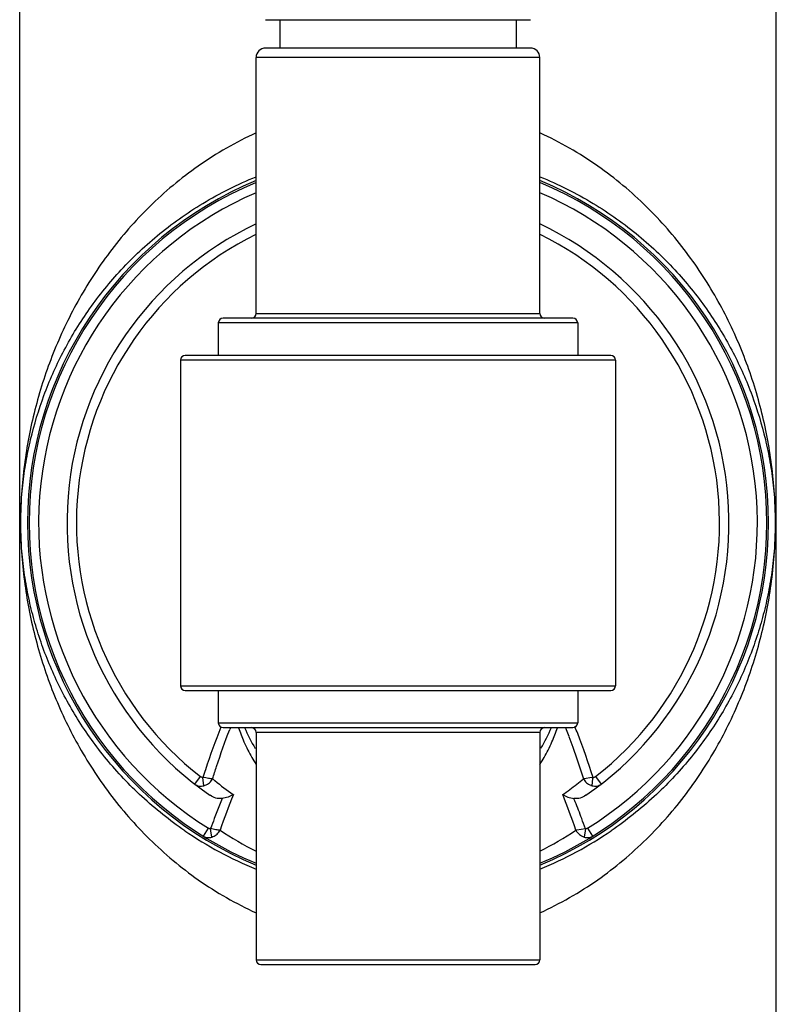
# Model space of a CAD drawing. Units: inches. Extents: x 0 to 11, y 0 to 8.5.
# Drawn here: x 7.1 to 7.6, y 2.7 to 3.4 of the extents above; entities that cross this region are included whole.
import ezdxf

# ---------------------------------------------------------------- set-up
doc = ezdxf.new("R2010")
doc.units = ezdxf.units.IN
doc.header["$LTSCALE"] = 0.605
doc.header["$MEASUREMENT"] = 0
doc.layers.get('0').update_dxf_attribs({"linetype": 'CONTINUOUS'})

msp = doc.modelspace()

# ---------------------------------------------------------------- linework, layer by layer
at = {"color": 7, "linetype": 'CONTINUOUS'}
for p, q in [((7.08452, 1.75715), (7.08452, 3.64115)), ((7.56452, 1.75715), (7.56452, 3.64115)), ((7.24052, 3.37395), (7.40852, 3.37395)), ((7.24952, 3.37395), (7.24952, 3.35595)), ((7.39952, 3.37395), (7.39952, 3.35595)), ((7.40852, 3.35595), (7.24052, 3.35595)), ((7.23452, 3.18757), (7.23452, 3.34995)), ((7.41452, 3.34995), (7.23463, 3.34995)), ((7.41452, 3.18757), (7.41452, 3.34995)), ((7.23452, 3.18757), (7.41452, 3.18757)), ((7.21052, 3.18157), (7.21052, 3.16095)), ((7.43852, 3.18157), (7.21062, 3.18157)), ((7.43552, 3.18457), (7.21352, 3.18457)), ((7.43852, 3.18157), (7.43852, 3.16095)), ((7.46252, 3.15795), (7.18652, 3.15795)), ((7.18652, 3.15795), (7.18652, 2.95135)), ((7.45952, 3.16095), (7.18952, 3.16095)), ((7.46252, 3.15795), (7.46252, 2.95135)), ((7.18652, 2.95135), (7.46252, 2.95135)), ((7.18952, 2.94835), (7.45952, 2.94835)), ((7.21052, 2.94835), (7.21052, 2.92773)), ((7.43852, 2.94835), (7.43852, 2.92773)), ((7.21052, 2.92773), (7.43837, 2.92773)), ((7.21352, 2.92473), (7.43552, 2.92473)), ((7.41452, 2.92173), (7.23452, 2.92173)), ((7.23452, 2.92173), (7.23452, 2.77735)), ((7.41452, 2.92173), (7.41452, 2.77735)), ((7.19559, 2.88889), (7.19927, 2.89363)), ((7.2014, 2.88788), (7.20075, 2.89318)), ((7.44751, 2.89302), (7.44262, 2.89228)), ((7.44821, 2.89246), (7.4483, 2.89318)), ((7.44978, 2.89363), (7.45346, 2.88889)), ((7.44262, 2.89228), (7.44211, 2.89225)), ((7.44765, 2.88788), (7.44821, 2.89246)), ((7.20109, 2.85586), (7.20425, 2.86095)), ((7.20644, 2.8553), (7.20566, 2.86063)), ((7.4379, 2.85965), (7.43739, 2.85962)), ((7.44338, 2.86063), (7.4379, 2.85965)), ((7.44338, 2.86063), (7.4426, 2.8553)), ((7.4448, 2.86095), (7.44796, 2.85586)), ((7.23452, 2.77735), (7.41452, 2.77735)), ((7.23752, 2.77435), (7.41152, 2.77435))]:
    msp.add_line(p, q, dxfattribs=at)
for centre, radius, start, end in [((7.24052, 3.34995), 0.006, 90, 180), ((7.40852, 3.34995), 0.006, 0, 90), ((7.32452, 3.05465), 0.23508, 112.51826, 247.48174), ((7.32452, 3.05465), 0.234, 112.62275, 247.37878), ((7.32452, 3.05465), 0.234, 292.62122, 67.37367), ((7.32452, 3.05465), 0.23508, 292.51826, 67.48174), ((7.32452, 3.05465), 0.228, 113.26122, 238.16227), ((7.32452, 3.05465), 0.228, 301.83776, 66.73142), ((7.32452, 3.05465), 0.21, 115.39873, 235.39369), ((7.32452, 3.05465), 0.21, 304.60641, 64.62081), ((7.32452, 3.05465), 0.204, 116.21237, 232.12226), ((7.32452, 3.05465), 0.204, 307.87778, 63.78755), ((7.23152, 3.18757), 0.003, 270, 360), ((7.41752, 3.18757), 0.003, 180, 270), ((7.21352, 3.18157), 0.003, 90, 180), ((7.43552, 3.18157), 0.003, 0, 90), ((7.18952, 3.15795), 0.003, 90, 180), ((7.45952, 3.15795), 0.003, 0, 90), ((7.18952, 2.95135), 0.003, 180, 270), ((7.45952, 2.95135), 0.003, 270, 360), ((7.65286, 2.7495), 0.47438, 158.27806, 161.75055), ((7.21352, 2.92773), 0.003, 180, 270), ((7.62353, 2.76719), 0.43487, 158.75946, 158.92424), ((7.33504, 2.96399), 0.11846, 199.36272, 204.00117), ((7.32452, 2.96645), 0.1059, 203.20221, 211.22649), ((7.23152, 2.92173), 0.003, 0, 90), ((7.41752, 2.92173), 0.003, 90, 180), ((7.32452, 2.96645), 0.1059, 328.87704, 336.79418), ((7.314, 2.96399), 0.11847, 335.97285, 340.63698), ((7.02546, 2.76716), 0.43494, 21.04797, 21.24099), ((7.43552, 2.92773), 0.003, 270, 360), ((7.02958, 2.76237), 0.43861, 21.194, 21.81454), ((7.01743, 2.76408), 0.44354, 20.4523, 21.04663), ((6.98241, 2.74456), 0.48902, 17.69296, 21.14155), ((7.33467, 2.96381), 0.11805, 203.99699, 206.82773), ((7.31439, 2.9638), 0.11803, 333.14351, 335.97699), ((7.33317, 2.96306), 0.11637, 206.83115, 212.01775), ((7.31589, 2.96305), 0.11636, 327.98273, 333.14006), ((7.70388, 2.73217), 0.52827, 161.69892, 162.25445), ((7.42876, 2.98393), 0.09282, 281.65421, 282.15019), ((7.19876, 2.89701), 0.00946, 325.12359, 329.83064), ((7.32998, 3.03989), 0.19219, 230.19259, 230.72488), ((7.32893, 3.03858), 0.19051, 230.71986, 235.14602), ((7.32013, 3.03857), 0.1905, 304.85476, 308.18884), ((7.31933, 3.03958), 0.19179, 308.18951, 309.80789), ((7.44997, 2.89596), 0.00841, 248.74291, 253.96218), ((7.64773, 2.71076), 0.46077, 158.1509, 161.15226), ((7.00702, 2.71288), 0.4547, 18.82629, 21.86799), ((7.63336, 2.70974), 0.45354, 158.55655, 159.70555), ((7.60872, 2.71951), 0.42703, 157.95816, 158.56834), ((7.06096, 2.72787), 0.40477, 21.71933, 22.04118), ((7.01277, 2.70869), 0.45663, 20.29163, 21.71809), ((7.65865, 2.70059), 0.48043, 159.72783, 160.54131), ((6.99204, 2.7011), 0.47871, 19.46599, 20.28242), ((7.32455, 3.05702), 0.23957, 235.60296, 247.92457), ((7.20297, 2.86471), 0.01007, 325.34577, 329.64412), ((7.32693, 3.03215), 0.20749, 236.25302, 243.54774), ((7.32452, 3.05699), 0.23954, 292.07463, 304.39869), ((7.32204, 3.03228), 0.20765, 296.46411, 303.74471), ((7.23752, 2.77735), 0.003, 180, 270), ((7.41152, 2.77735), 0.003, 270, 360)]:
    msp.add_arc(centre, radius, start, end, dxfattribs=at)
for points, knots in [([(7.23451, 3.30209), (7.22167, 3.29624), (7.19765, 3.28242), (7.16656, 3.25641), (7.14106, 3.22717), (7.12075, 3.19574), (7.1052, 3.1628), (7.09404, 3.12873), (7.08822, 3.09942), (7.08558, 3.07466), (7.08479, 3.05465), (7.08558, 3.03463), (7.08822, 3.00987), (7.09404, 2.98057), (7.1052, 2.94649), (7.12075, 2.91356), (7.14106, 2.88213), (7.16656, 2.85289), (7.19765, 2.82688), (7.22167, 2.81306), (7.23451, 2.8072)], [0, 0, 0, 0, 0.069448, 0.135491, 0.198686, 0.259682, 0.319088, 0.377492, 0.435749, 0.465759, 0.500003, 0.534242, 0.564251, 0.622508, 0.680912, 0.740319, 0.801314, 0.864509, 0.930552, 1, 1, 1, 1]), ([(7.41454, 2.8072), (7.42738, 2.81306), (7.4514, 2.82688), (7.48249, 2.85289), (7.50798, 2.88213), (7.52829, 2.91356), (7.54385, 2.94649), (7.55501, 2.98057), (7.56083, 3.00987), (7.56347, 3.03463), (7.56426, 3.05465), (7.56347, 3.07466), (7.56083, 3.09942), (7.55501, 3.12873), (7.54385, 3.1628), (7.5283, 3.19574), (7.50798, 3.22716), (7.48249, 3.25641), (7.4514, 3.28242), (7.42738, 3.29624), (7.41454, 3.30209)], [0, 0, 0, 0, 0.069448, 0.135491, 0.198686, 0.259681, 0.319088, 0.377492, 0.435749, 0.465758, 0.499998, 0.53424, 0.56425, 0.622507, 0.680911, 0.740317, 0.801313, 0.864509, 0.930552, 1, 1, 1, 1]), ([(7.18921, 2.85934), (7.17967, 2.86587), (7.162, 2.87994), (7.13932, 2.90395), (7.12092, 2.92956), (7.1065, 2.9563), (7.09754, 2.97941), (7.09218, 2.99818), (7.08903, 3.01247), (7.0867, 3.02731), (7.08548, 3.04056), (7.08506, 3.05234), (7.08518, 3.06174), (7.08568, 3.0706), (7.08664, 3.08098), (7.08838, 3.09328), (7.09231, 3.11243), (7.09941, 3.13591), (7.1115, 3.16322), (7.12739, 3.18957), (7.14737, 3.21464), (7.17177, 3.23789), (7.20088, 3.25856), (7.22283, 3.26955), (7.23451, 3.27429)], [0, 0, 0, 0, 0.06781, 0.131953, 0.193182, 0.252211, 0.309734, 0.338193, 0.366653, 0.395502, 0.42627, 0.444663, 0.464608, 0.481408, 0.496674, 0.525751, 0.554255, 0.611245, 0.669253, 0.729033, 0.791275, 0.856715, 0.926097, 1, 1, 1, 1]), ([(7.41454, 3.27429), (7.42622, 3.26955), (7.44817, 3.25856), (7.47728, 3.23789), (7.50168, 3.21464), (7.52165, 3.18957), (7.53754, 3.16322), (7.54963, 3.13591), (7.55674, 3.11243), (7.56066, 3.09329), (7.5624, 3.08098), (7.56336, 3.0706), (7.56387, 3.06175), (7.56398, 3.05234), (7.56357, 3.04057), (7.56235, 3.02731), (7.56002, 3.01247), (7.55687, 2.99818), (7.55151, 2.97942), (7.54255, 2.95631), (7.52813, 2.92956), (7.50973, 2.90396), (7.48705, 2.87995), (7.46939, 2.86587), (7.45985, 2.85934)], [0, 0, 0, 0, 0.073903, 0.143285, 0.208726, 0.270969, 0.330749, 0.388757, 0.445748, 0.474252, 0.503329, 0.518595, 0.535395, 0.555344, 0.573733, 0.604501, 0.633351, 0.661811, 0.69027, 0.747792, 0.806821, 0.868049, 0.932192, 1, 1, 1, 1]), ([(7.20694, 2.89225), (7.20775, 2.89489), (7.21109, 2.90542), (7.21477, 2.91584), (7.21775, 2.92356)], [0, 0, 0, 0, 0.250132, 1, 1, 1, 1]), ([(7.433, 2.91906), (7.43383, 2.91685), (7.43706, 2.90798), (7.44002, 2.89902), (7.44211, 2.89225)], [0, 0, 0, 0, 0.249908, 1, 1, 1, 1]), ([(7.20075, 2.89318), (7.20049, 2.89315), (7.19995, 2.89321), (7.19948, 2.89347), (7.19927, 2.89363)], [0, 0, 0, 0, 0.499538, 1, 1, 1, 1]), ([(7.20694, 2.89225), (7.20653, 2.89226), (7.20562, 2.89234), (7.20414, 2.89253), (7.20249, 2.89282), (7.20134, 2.89306), (7.20075, 2.89318)], [0, 0, 0, 0, 0.196216, 0.43735, 0.710488, 1, 1, 1, 1]), ([(7.4483, 2.89318), (7.44856, 2.89315), (7.4491, 2.89321), (7.44957, 2.89347), (7.44978, 2.89363)], [0, 0, 0, 0, 0.499576, 1, 1, 1, 1]), ([(7.19559, 2.88889), (7.19637, 2.88828), (7.19831, 2.88744), (7.20041, 2.8876), (7.2014, 2.88788)], [0, 0, 0, 0, 0.489627, 1, 1, 1, 1]), ([(7.2014, 2.88788), (7.20242, 2.88817), (7.20437, 2.88916), (7.2059, 2.89071), (7.20652, 2.8916)], [0, 0, 0, 0, 0.497404, 1, 1, 1, 1]), ([(7.44211, 2.89225), (7.44265, 2.89133), (7.44405, 2.88965), (7.44592, 2.88852), (7.44692, 2.88813)], [0, 0, 0, 0, 0.497941, 1, 1, 1, 1]), ([(7.44765, 2.88788), (7.44864, 2.8876), (7.45074, 2.88744), (7.45268, 2.88828), (7.45346, 2.88889)], [0, 0, 0, 0, 0.510382, 1, 1, 1, 1]), ([(7.21291, 2.87977), (7.21158, 2.87959), (7.20883, 2.87986), (7.20636, 2.88104), (7.20526, 2.8818)], [0, 0, 0, 0, 0.499601, 1, 1, 1, 1]), ([(7.22005, 2.88224), (7.21902, 2.88162), (7.2167, 2.88056), (7.21422, 2.87994), (7.21291, 2.87977)], [0, 0, 0, 0, 0.475478, 1, 1, 1, 1]), ([(7.429, 2.88224), (7.43003, 2.88162), (7.43235, 2.88056), (7.43482, 2.87994), (7.43614, 2.87977)], [0, 0, 0, 0, 0.475491, 1, 1, 1, 1]), ([(7.44379, 2.8818), (7.44269, 2.88104), (7.44022, 2.87986), (7.43747, 2.87959), (7.43614, 2.87977)], [0, 0, 0, 0, 0.500422, 1, 1, 1, 1]), ([(7.20109, 2.85586), (7.20185, 2.85538), (7.20367, 2.85477), (7.20555, 2.85501), (7.20644, 2.8553)], [0, 0, 0, 0, 0.4903, 1, 1, 1, 1]), ([(7.20566, 2.86063), (7.20555, 2.86061), (7.20506, 2.86059), (7.20457, 2.86076), (7.20425, 2.86095)], [0, 0, 0, 0, 0.241449, 1, 1, 1, 1]), ([(7.21166, 2.85962), (7.21125, 2.85964), (7.21036, 2.85973), (7.20892, 2.85995), (7.20733, 2.86025), (7.20623, 2.8605), (7.20566, 2.86063)], [0, 0, 0, 0, 0.201467, 0.44353, 0.714402, 1, 1, 1, 1]), ([(7.20644, 2.8553), (7.2074, 2.85562), (7.20924, 2.85662), (7.21067, 2.85813), (7.21126, 2.85898)], [0, 0, 0, 0, 0.494288, 1, 1, 1, 1]), ([(7.43739, 2.85962), (7.43797, 2.85862), (7.43948, 2.85683), (7.44152, 2.85566), (7.4426, 2.8553)], [0, 0, 0, 0, 0.503987, 1, 1, 1, 1]), ([(7.4426, 2.8553), (7.44349, 2.85501), (7.44538, 2.85477), (7.4472, 2.85538), (7.44796, 2.85586)], [0, 0, 0, 0, 0.509722, 1, 1, 1, 1]), ([(7.4448, 2.86095), (7.44449, 2.86076), (7.444, 2.86059), (7.4435, 2.86061), (7.44338, 2.86063)], [0, 0, 0, 0, 0.748375, 1, 1, 1, 1])]:
    msp.add_open_spline(points, degree=3, knots=knots, dxfattribs=at)

doc.saveas('drawing.dxf')
